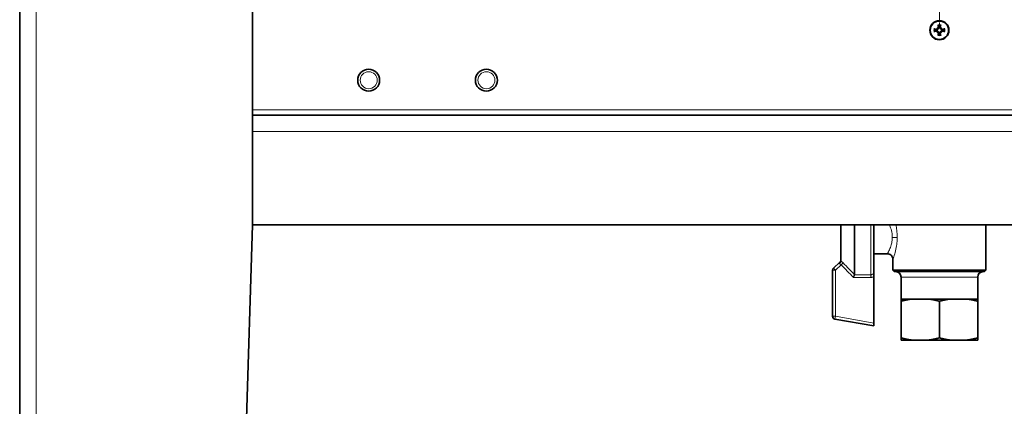
# Model space of a CAD drawing. Units: millimetres. Extents: x 287 to 5170, y -654 to 3148.
# Drawn here: x 335 to 694, y 1246 to 1387 of the extents above; entities that cross this region are included whole.
import ezdxf

# ---------------------------------------------------------------- set-up
doc = ezdxf.new("R2010")
doc.units = ezdxf.units.MM
doc.linetypes.add('CENTER2', pattern=[1.125, 0.75, -0.125, 0.125, -0.125])
for name, color, linetype, lineweight in [('OŚ', 40, 'Continuous', 15), ('Widoczne (ISO)', 1, 'Continuous', 35), ('Widoczne wąskie (ISO)', 3, 'Continuous', 9)]:
    doc.layers.add(name, color=color, linetype=linetype, lineweight=lineweight)

# ---------------------------------------------------------------- blocks, each defined once
blk = doc.blocks.new('*U12')
at = {"layer": 'OŚ', "color": 0, "linetype": 'CENTER2', "transparency": 16777216}
for p, q in [((0, 24.9), (0, 128)), ((-128, 0), (-24.9, 0)), ((24.9, 0), (128, 0)), ((0, -128), (0, -24.9))]:
    blk.add_line(p, q, dxfattribs=at)
at = {"layer": 'OŚ', "color": 0, "linetype": 'Continuous', "transparency": 16777216}
for p, q in [((0, -12.45), (0, 12.45)), ((-12.45, 0), (12.45, 0))]:
    blk.add_line(p, q, dxfattribs=at)

msp = doc.modelspace()

# ---------------------------------------------------------------- linework, layer by layer
at = {"layer": 'Widoczne (ISO)'}
for p, q in [((334.63, 1501.97), (334.63, 826.97)), ((419.63, 1311.97), (419.63, 1461.97)), ((669.75, 1383.85), (669.97, 1383.63)), ((669.75, 1382.09), (669.97, 1382.31)), ((669.97, 1383.63), (670.11, 1383.49)), ((669.97, 1382.31), (670.11, 1382.46)), ((671.28, 1383.63), (671.14, 1383.49)), ((671.28, 1382.31), (671.14, 1382.46)), ((671.51, 1383.85), (671.28, 1383.63)), ((671.51, 1382.09), (671.28, 1382.31)), ((921.63, 1351.97), (419.63, 1351.97)), ((404.63, 826.97), (419.63, 1311.97)), ((921.63, 1311.97), (419.63, 1311.97)), ((634.63, 1298.82), (634.63, 1311.97)), ((639.63, 1311.97), (639.63, 1293.75)), ((646.63, 1311.97), (646.63, 1294.82)), ((687.63, 1295.37), (687.63, 1311.97)), ((634.63, 1298.82), (634.63, 1298.59)), ((651.63, 1301.37), (646.63, 1301.37)), ((653.63, 1295.37), (653.63, 1299.37)), ((631.63, 1295.42), (631.63, 1278.55)), ((634.29, 1298.26), (631.96, 1296.17)), ((653.63, 1295.37), (687.63, 1295.37)), ((654.13, 1294.87), (653.63, 1295.37)), ((687.13, 1294.87), (687.63, 1295.37)), ((646.63, 1293.04), (646.63, 1294.82)), ((646.63, 1276.08), (646.63, 1293.04)), ((687.13, 1294.87), (654.13, 1294.87)), ((656.63, 1284.87), (656.63, 1292.87)), ((684.63, 1284.87), (684.63, 1292.87)), ((660.65, 1284.87), (656.63, 1284.87)), ((666.6, 1284.87), (660.65, 1284.87)), ((674.65, 1284.87), (666.6, 1284.87)), ((680.6, 1284.87), (674.65, 1284.87)), ((684.63, 1284.87), (680.6, 1284.87)), ((656.63, 1270.69), (656.63, 1284.05)), ((670.63, 1270.69), (670.63, 1284.05)), ((684.63, 1270.69), (684.63, 1284.05)), ((632.45, 1277.56), (646.63, 1275.06)), ((646.63, 1276.08), (646.63, 1275.06)), ((656.63, 1269.87), (660.65, 1269.87)), ((666.6, 1269.87), (660.65, 1269.87)), ((666.6, 1269.87), (674.65, 1269.87)), ((680.6, 1269.87), (674.65, 1269.87)), ((680.6, 1269.87), (684.63, 1269.87))]:
    msp.add_line(p, q, dxfattribs=at)
for centre, radius in [((670.63, 1382.97), 3.5), ((670.63, 1382.97), 3.36), ((462.13, 1364.72), 4), ((505.13, 1364.72), 4)]:
    msp.add_circle(centre, radius, dxfattribs=at)
for centre, radius, start, end in [((670.63, 1382.97), 1.43, 168.0995, 191.9005), ((670.63, 1382.97), 1.43, 78.0995, 101.9005), ((670.63, 1382.97), 1.43, 258.0995, 281.9005), ((670.63, 1382.97), 1.43, 348.0995, 11.9005), ((633.63, 1299.01), 1, 311.874, 0), ((632.63, 1295.42), 1, 131.874, 180), ((654.63, 1292.87), 2, 0, 90), ((686.63, 1292.87), 2, 90, 180), ((632.63, 1278.55), 1, 180, 260)]:
    msp.add_arc(centre, radius, start, end, dxfattribs=at)
for centre, major_axis, ratio, start_param, end_param in [((671.05, 1383.07), (1.29, -5.84), 0.087156, 4.366905, 4.545099), ((670.2, 1383.07), (1.29, 5.84), 0.087156, 4.879679, 5.057873), ((670.53, 1382.55), (-5.84, 1.29), 0.087156, 4.879679, 5.057873), ((670.53, 1383.4), (5.84, 1.29), 0.087156, 4.366905, 4.545099), ((669.08, 1381.08), (4.1, -3.35), 0.5, 1.725274, 1.806942), ((672.52, 1384.52), (-3.35, 4.1), 0.5, 1.33465, 1.416318), ((672.52, 1381.42), (3.35, 4.1), 0.5, 1.725274, 1.806942), ((669.08, 1384.87), (-4.1, -3.35), 0.5, 1.33465, 1.416318), ((670.06, 1383.84), (-0.148, -0.181), 0.988452, 0.28999, 0.869965), ((669.75, 1383.54), (-0.181, -0.148), 0.988452, 2.271628, 2.851603), ((669.75, 1382.41), (0.181, -0.148), 0.988452, 0.28999, 0.869965), ((670.06, 1382.1), (0.148, -0.181), 0.988452, 2.271628, 2.851603), ((671.05, 1382.88), (-1.29, -5.84), 0.087156, 4.879679, 5.057873), ((670.2, 1382.88), (-1.29, 5.84), 0.087156, 4.366905, 4.545099), ((672.18, 1381.08), (4.1, 3.35), 0.5, 1.33465, 1.416318), ((671.19, 1383.84), (-0.148, 0.181), 0.988452, 2.271628, 2.851603), ((671.19, 1382.1), (0.148, 0.181), 0.988452, 0.28999, 0.869965), ((672.18, 1384.87), (-4.1, 3.35), 0.5, 1.725274, 1.806942), ((671.5, 1383.54), (-0.181, 0.148), 0.988452, 0.28999, 0.869965), ((671.5, 1382.41), (0.181, 0.148), 0.988452, 2.271628, 2.851603), ((668.73, 1384.52), (-3.35, -4.1), 0.5, 1.725274, 1.806942), ((668.73, 1381.42), (3.35, -4.1), 0.5, 1.33465, 1.416318), ((670.72, 1382.55), (-5.84, -1.29), 0.087156, 4.366905, 4.545099), ((670.72, 1383.4), (5.84, -1.29), 0.087156, 4.879679, 5.057873)]:
    msp.add_ellipse(centre, major_axis=major_axis, ratio=ratio, start_param=start_param, end_param=end_param, dxfattribs=at)
for points, knots in [([(670.2, 1384.69), (670.2, 1384.7), (670.19, 1384.72), (670.18, 1384.75), (670.17, 1384.77), (670.16, 1384.82), (670.15, 1384.85), (670.14, 1384.89), (670.14, 1384.92), (670.14, 1384.94)], [0.07018841, 0.07018841, 0.07018841, 0.07018841, 0.07644202, 0.07644202, 0.08406568, 0.08406568, 0.09168544, 0.09168544, 0.0983491, 0.0983491, 0.0983491, 0.0983491]), ([(671.12, 1384.94), (671.11, 1384.92), (671.11, 1384.89), (671.1, 1384.85), (671.09, 1384.82), (671.08, 1384.77), (671.07, 1384.75), (671.06, 1384.72), (671.06, 1384.7), (671.05, 1384.69)], [0.02392711, 0.02392711, 0.02392711, 0.02392711, 0.03059077, 0.03059077, 0.03821052, 0.03821052, 0.04583419, 0.04583419, 0.0520878, 0.0520878, 0.0520878, 0.0520878]), ([(668.66, 1383.46), (668.68, 1383.46), (668.71, 1383.45), (668.75, 1383.44), (668.78, 1383.44), (668.83, 1383.42), (668.85, 1383.42), (668.88, 1383.41), (668.9, 1383.4), (668.91, 1383.4)], [0.02392711, 0.02392711, 0.02392711, 0.02392711, 0.03059077, 0.03059077, 0.03821052, 0.03821052, 0.04583419, 0.04583419, 0.0520878, 0.0520878, 0.0520878, 0.0520878]), ([(668.91, 1382.54), (668.9, 1382.54), (668.88, 1382.54), (668.85, 1382.53), (668.83, 1382.52), (668.78, 1382.51), (668.75, 1382.5), (668.71, 1382.49), (668.68, 1382.49), (668.66, 1382.48)], [0.07018841, 0.07018841, 0.07018841, 0.07018841, 0.07644202, 0.07644202, 0.08406568, 0.08406568, 0.09168544, 0.09168544, 0.0983491, 0.0983491, 0.0983491, 0.0983491]), ([(670.11, 1383.49), (670.11, 1383.47), (670.11, 1383.44), (670.09, 1383.38), (670.08, 1383.35), (670.04, 1383.29), (670.02, 1383.26), (669.96, 1383.21), (669.93, 1383.19), (669.87, 1383.16), (669.83, 1383.15), (669.75, 1383.14), (669.71, 1383.14), (669.68, 1383.15), (669.67, 1383.15), (669.66, 1383.15), (669.65, 1383.15)], [-0.06313693, -0.06313693, -0.06313693, -0.06313693, -0.05584003, -0.05584003, -0.04536268, -0.04536268, -0.03488534, -0.03488534, -0.02440799, -0.02440799, -0.01220399, -0.01220399, 0, 0, 0, 0.00346334, 0.00346334, 0.00346334, 0.00346334]), ([(669.65, 1382.79), (669.66, 1382.79), (669.67, 1382.8), (669.71, 1382.8), (669.75, 1382.81), (669.83, 1382.8), (669.87, 1382.78), (669.93, 1382.75), (669.96, 1382.74), (670.02, 1382.69), (670.04, 1382.66), (670.08, 1382.6), (670.09, 1382.56), (670.11, 1382.5), (670.11, 1382.48), (670.11, 1382.46)], [0.14353416, 0.14353416, 0.14353416, 0.14353416, 0.1469975, 0.1469975, 0.1592015, 0.1592015, 0.17140549, 0.17140549, 0.18188284, 0.18188284, 0.19236018, 0.19236018, 0.20283753, 0.20283753, 0.21013444, 0.21013444, 0.21013444, 0.21013444]), ([(669.98, 1383.5), (669.98, 1383.47), (669.97, 1383.44), (669.95, 1383.39), (669.93, 1383.36), (669.88, 1383.31), (669.86, 1383.29), (669.79, 1383.27), (669.76, 1383.26), (669.71, 1383.26), (669.69, 1383.26), (669.67, 1383.26)], [0.02149135, 0.02149135, 0.02149135, 0.02149135, 0.02932414, 0.02932414, 0.03895928, 0.03895928, 0.04866173, 0.04866173, 0.05836417, 0.05836417, 0.06397861, 0.06397861, 0.06397861, 0.06397861]), ([(669.67, 1382.68), (669.7, 1382.69), (669.74, 1382.69), (669.8, 1382.68), (669.84, 1382.66), (669.89, 1382.63), (669.92, 1382.6), (669.96, 1382.55), (669.97, 1382.51), (669.98, 1382.47), (669.98, 1382.46), (669.98, 1382.45)], [0, 0, 0, 0, 0.00982023, 0.00982023, 0.01964046, 0.01964046, 0.02927569, 0.02927569, 0.03891093, 0.03891093, 0.04255, 0.04255, 0.04255, 0.04255]), ([(670.34, 1383.93), (670.34, 1383.9), (670.34, 1383.86), (670.33, 1383.79), (670.32, 1383.76), (670.28, 1383.71), (670.26, 1383.68), (670.2, 1383.64), (670.17, 1383.63), (670.13, 1383.62), (670.11, 1383.62), (670.1, 1383.62)], [0, 0, 0, 0, 0.00982023, 0.00982023, 0.01964046, 0.01964046, 0.02927569, 0.02927569, 0.03891093, 0.03891093, 0.04255, 0.04255, 0.04255, 0.04255]), ([(670.1, 1382.33), (670.13, 1382.33), (670.16, 1382.32), (670.21, 1382.3), (670.24, 1382.28), (670.29, 1382.23), (670.31, 1382.2), (670.33, 1382.14), (670.34, 1382.1), (670.34, 1382.05), (670.34, 1382.04), (670.34, 1382.02)], [0.02149135, 0.02149135, 0.02149135, 0.02149135, 0.02932414, 0.02932414, 0.03895928, 0.03895928, 0.04866173, 0.04866173, 0.05836417, 0.05836417, 0.06397861, 0.06397861, 0.06397861, 0.06397861]), ([(670.45, 1383.95), (670.45, 1383.94), (670.45, 1383.93), (670.46, 1383.89), (670.46, 1383.85), (670.45, 1383.77), (670.44, 1383.73), (670.41, 1383.67), (670.39, 1383.64), (670.34, 1383.58), (670.31, 1383.56), (670.25, 1383.52), (670.22, 1383.51), (670.16, 1383.49), (670.13, 1383.49), (670.11, 1383.49)], [0.14353416, 0.14353416, 0.14353416, 0.14353416, 0.1469975, 0.1469975, 0.1592015, 0.1592015, 0.17140549, 0.17140549, 0.18188284, 0.18188284, 0.19236018, 0.19236018, 0.20283753, 0.20283753, 0.21013444, 0.21013444, 0.21013444, 0.21013444]), ([(670.11, 1382.46), (670.13, 1382.45), (670.16, 1382.45), (670.22, 1382.44), (670.25, 1382.42), (670.31, 1382.39), (670.34, 1382.36), (670.39, 1382.31), (670.41, 1382.28), (670.44, 1382.21), (670.45, 1382.17), (670.46, 1382.1), (670.46, 1382.06), (670.45, 1382.02), (670.45, 1382.01), (670.45, 1382), (670.45, 1381.99)], [-0.06313693, -0.06313693, -0.06313693, -0.06313693, -0.05584003, -0.05584003, -0.04536268, -0.04536268, -0.03488534, -0.03488534, -0.02440799, -0.02440799, -0.01220399, -0.01220399, 0, 0, 0, 0.00346334, 0.00346334, 0.00346334, 0.00346334]), ([(671.14, 1383.49), (671.12, 1383.49), (671.09, 1383.49), (671.03, 1383.51), (671, 1383.52), (670.94, 1383.56), (670.91, 1383.58), (670.86, 1383.64), (670.84, 1383.67), (670.81, 1383.73), (670.8, 1383.77), (670.79, 1383.85), (670.79, 1383.89), (670.8, 1383.92), (670.8, 1383.93), (670.81, 1383.94), (670.81, 1383.95)], [-0.06313693, -0.06313693, -0.06313693, -0.06313693, -0.05584003, -0.05584003, -0.04536268, -0.04536268, -0.03488534, -0.03488534, -0.02440799, -0.02440799, -0.01220399, -0.01220399, 0, 0, 0, 0.00346334, 0.00346334, 0.00346334, 0.00346334]), ([(670.81, 1381.99), (670.81, 1382), (670.8, 1382.01), (670.79, 1382.06), (670.79, 1382.1), (670.8, 1382.17), (670.81, 1382.21), (670.84, 1382.28), (670.86, 1382.31), (670.91, 1382.36), (670.94, 1382.39), (671, 1382.42), (671.03, 1382.44), (671.09, 1382.45), (671.12, 1382.45), (671.14, 1382.46)], [0.14353416, 0.14353416, 0.14353416, 0.14353416, 0.1469975, 0.1469975, 0.1592015, 0.1592015, 0.17140549, 0.17140549, 0.18188284, 0.18188284, 0.19236018, 0.19236018, 0.20283753, 0.20283753, 0.21013444, 0.21013444, 0.21013444, 0.21013444]), ([(671.15, 1383.62), (671.13, 1383.62), (671.1, 1383.62), (671.04, 1383.65), (671.01, 1383.67), (670.97, 1383.71), (670.95, 1383.74), (670.92, 1383.81), (670.91, 1383.84), (670.91, 1383.89), (670.91, 1383.91), (670.92, 1383.93)], [0.02149135, 0.02149135, 0.02149135, 0.02149135, 0.02932414, 0.02932414, 0.03895928, 0.03895928, 0.04866173, 0.04866173, 0.05836417, 0.05836417, 0.06397861, 0.06397861, 0.06397861, 0.06397861]), ([(670.92, 1382.02), (670.91, 1382.05), (670.91, 1382.08), (670.92, 1382.15), (670.94, 1382.18), (670.97, 1382.24), (671, 1382.26), (671.05, 1382.3), (671.08, 1382.32), (671.13, 1382.33), (671.14, 1382.33), (671.15, 1382.33)], [0, 0, 0, 0, 0.00982023, 0.00982023, 0.01964046, 0.01964046, 0.02927569, 0.02927569, 0.03891093, 0.03891093, 0.04255, 0.04255, 0.04255, 0.04255]), ([(671.61, 1383.15), (671.6, 1383.15), (671.59, 1383.15), (671.54, 1383.14), (671.5, 1383.14), (671.42, 1383.15), (671.39, 1383.16), (671.32, 1383.19), (671.29, 1383.21), (671.24, 1383.26), (671.21, 1383.29), (671.18, 1383.35), (671.16, 1383.38), (671.15, 1383.44), (671.14, 1383.47), (671.14, 1383.49)], [0.14353416, 0.14353416, 0.14353416, 0.14353416, 0.1469975, 0.1469975, 0.1592015, 0.1592015, 0.17140549, 0.17140549, 0.18188284, 0.18188284, 0.19236018, 0.19236018, 0.20283753, 0.20283753, 0.21013444, 0.21013444, 0.21013444, 0.21013444]), ([(671.14, 1382.46), (671.14, 1382.48), (671.15, 1382.5), (671.16, 1382.56), (671.18, 1382.6), (671.21, 1382.66), (671.24, 1382.69), (671.29, 1382.74), (671.32, 1382.75), (671.39, 1382.78), (671.42, 1382.8), (671.5, 1382.81), (671.54, 1382.8), (671.58, 1382.8), (671.59, 1382.8), (671.6, 1382.79), (671.61, 1382.79)], [-0.06313693, -0.06313693, -0.06313693, -0.06313693, -0.05584003, -0.05584003, -0.04536268, -0.04536268, -0.03488534, -0.03488534, -0.02440799, -0.02440799, -0.01220399, -0.01220399, 0, 0, 0, 0.00346334, 0.00346334, 0.00346334, 0.00346334]), ([(671.58, 1383.26), (671.55, 1383.26), (671.52, 1383.26), (671.45, 1383.27), (671.42, 1383.28), (671.36, 1383.32), (671.34, 1383.34), (671.3, 1383.4), (671.28, 1383.43), (671.27, 1383.47), (671.27, 1383.48), (671.27, 1383.5)], [0, 0, 0, 0, 0.00982023, 0.00982023, 0.01964046, 0.01964046, 0.02927569, 0.02927569, 0.03891093, 0.03891093, 0.04255, 0.04255, 0.04255, 0.04255]), ([(671.27, 1382.45), (671.27, 1382.47), (671.28, 1382.5), (671.3, 1382.56), (671.32, 1382.59), (671.37, 1382.63), (671.4, 1382.65), (671.46, 1382.68), (671.49, 1382.69), (671.54, 1382.69), (671.56, 1382.68), (671.58, 1382.68)], [0.02149135, 0.02149135, 0.02149135, 0.02149135, 0.02932414, 0.02932414, 0.03895928, 0.03895928, 0.04866173, 0.04866173, 0.05836417, 0.05836417, 0.06397861, 0.06397861, 0.06397861, 0.06397861]), ([(672.35, 1383.4), (672.36, 1383.4), (672.37, 1383.41), (672.4, 1383.42), (672.43, 1383.42), (672.47, 1383.44), (672.5, 1383.44), (672.55, 1383.45), (672.57, 1383.46), (672.59, 1383.46)], [0.07018841, 0.07018841, 0.07018841, 0.07018841, 0.07644202, 0.07644202, 0.08406568, 0.08406568, 0.09168544, 0.09168544, 0.0983491, 0.0983491, 0.0983491, 0.0983491]), ([(672.59, 1382.48), (672.57, 1382.49), (672.55, 1382.49), (672.5, 1382.5), (672.47, 1382.51), (672.43, 1382.52), (672.4, 1382.53), (672.37, 1382.54), (672.36, 1382.54), (672.35, 1382.54)], [0.02392711, 0.02392711, 0.02392711, 0.02392711, 0.03059077, 0.03059077, 0.03821052, 0.03821052, 0.04583419, 0.04583419, 0.0520878, 0.0520878, 0.0520878, 0.0520878]), ([(670.14, 1381.01), (670.14, 1381.03), (670.14, 1381.05), (670.15, 1381.1), (670.16, 1381.13), (670.17, 1381.17), (670.18, 1381.2), (670.19, 1381.23), (670.2, 1381.24), (670.2, 1381.25)], [0.02392711, 0.02392711, 0.02392711, 0.02392711, 0.03059077, 0.03059077, 0.03821052, 0.03821052, 0.04583419, 0.04583419, 0.0520878, 0.0520878, 0.0520878, 0.0520878]), ([(671.05, 1381.25), (671.06, 1381.24), (671.06, 1381.23), (671.07, 1381.2), (671.08, 1381.17), (671.09, 1381.13), (671.1, 1381.1), (671.11, 1381.05), (671.11, 1381.03), (671.12, 1381.01)], [0.07018841, 0.07018841, 0.07018841, 0.07018841, 0.07644202, 0.07644202, 0.08406568, 0.08406568, 0.09168544, 0.09168544, 0.0983491, 0.0983491, 0.0983491, 0.0983491]), ([(634.13, 1297.79), (634.13, 1297.79), (634.13, 1297.79), (634.24, 1297.87), (634.32, 1297.95), (634.47, 1298.12), (634.52, 1298.2), (634.6, 1298.39), (634.63, 1298.49), (634.63, 1298.59)], [-0.0004957, -0.0004957, -0.0004957, -0.0004957, 0, 0, 0.0369593, 0.0369593, 0.0697007, 0.0697007, 0.1071451, 0.1071451, 0.1071451, 0.1071451]), ([(651.63, 1301.37), (651.84, 1301.37), (652.09, 1301.33), (652.52, 1301.17), (652.71, 1301.06), (653.03, 1300.81), (653.16, 1300.66), (653.38, 1300.35), (653.45, 1300.2), (653.56, 1299.9), (653.59, 1299.78), (653.62, 1299.57), (653.62, 1299.5), (653.63, 1299.41), (653.63, 1299.39), (653.63, 1299.37)], [0.913064255, 0.913064255, 0.913064255, 0.913064255, 0.913931095, 0.913931095, 0.91466889, 0.91466889, 0.915461456, 0.915461456, 0.916481353, 0.916481353, 0.917767997, 0.917767997, 0.919054642, 0.919054642, 0.919497477, 0.919497477, 0.919497477, 0.919497477]), ([(639.21, 1292.76), (639.21, 1292.76), (639.21, 1292.77), (639.26, 1292.87), (639.3, 1292.96), (639.38, 1293.15), (639.42, 1293.24), (639.49, 1293.43), (639.53, 1293.52), (639.59, 1293.66), (639.61, 1293.71), (639.62, 1293.74)], [-0.000486, -0.000486, -0.000486, -0.000486, 0, 0, 0.0323323, 0.0323323, 0.0642393, 0.0642393, 0.1039075, 0.1039075, 0.1408622, 0.1408622, 0.1408622, 0.1408622])]:
    msp.add_open_spline(points, degree=3, knots=knots, dxfattribs=at)
for points, weights in [([(669.22, 1383.27), (669.08, 1383.33), (668.91, 1383.4)], [1, 1.00667829261, 1.00229522928]), ([(668.91, 1382.54), (669.08, 1382.62), (669.22, 1382.68)], [1.00229522928, 1.00667829261, 1]), ([(669.65, 1383.15), (669.47, 1383.2), (669.22, 1383.27)], [1.402294218, 1.20364374886, 1]), ([(669.22, 1382.68), (669.47, 1382.74), (669.65, 1382.79)], [1, 1.20364374886, 1.402294218]), ([(670.2, 1384.69), (670.27, 1384.52), (670.33, 1384.37)], [1.00229522928, 1.00667829261, 1]), ([(670.33, 1381.57), (670.27, 1381.43), (670.2, 1381.25)], [1, 1.00667829261, 1.00229522928]), ([(670.33, 1384.37), (670.4, 1384.13), (670.45, 1383.95)], [1, 1.20364374886, 1.402294218]), ([(670.45, 1381.99), (670.4, 1381.82), (670.33, 1381.57)], [1.402294218, 1.20364374886, 1]), ([(670.81, 1383.95), (670.85, 1384.13), (670.92, 1384.37)], [1.402294218, 1.20364374886, 1]), ([(670.92, 1381.57), (670.85, 1381.82), (670.81, 1381.99)], [1, 1.20364374886, 1.402294218]), ([(670.92, 1384.37), (670.98, 1384.52), (671.05, 1384.69)], [1, 1.00667829261, 1.00229522928]), ([(671.05, 1381.25), (670.98, 1381.43), (670.92, 1381.57)], [1.00229522928, 1.00667829261, 1]), ([(672.03, 1383.27), (671.78, 1383.2), (671.61, 1383.15)], [1, 1.20364374886, 1.402294218]), ([(671.61, 1382.79), (671.78, 1382.74), (672.03, 1382.68)], [1.402294218, 1.20364374886, 1]), ([(672.35, 1383.4), (672.17, 1383.33), (672.03, 1383.27)], [1.00229522928, 1.00667829261, 1]), ([(672.03, 1382.68), (672.17, 1382.62), (672.35, 1382.54)], [1, 1.00667829261, 1.00229522928]), ([(656.63, 1284.05), (656.63, 1284.63), (656.63, 1284.87)], [1, 1.011741333, 1]), ([(660.65, 1284.87), (658.75, 1284.63), (656.63, 1284.05)], [1, 1.011741333, 1]), ([(670.63, 1284.05), (668.5, 1284.63), (666.6, 1284.87)], [1, 1.011741333, 1]), ([(674.65, 1284.87), (672.75, 1284.63), (670.63, 1284.05)], [1, 1.011741333, 1]), ([(684.63, 1284.05), (682.5, 1284.63), (680.6, 1284.87)], [1, 1.011741333, 1]), ([(684.63, 1284.87), (684.63, 1284.63), (684.63, 1284.05)], [1, 1.011741333, 1]), ([(656.63, 1269.87), (656.63, 1270.11), (656.63, 1270.69)], [1, 1.011741333, 1]), ([(656.63, 1270.69), (658.75, 1270.11), (660.65, 1269.87)], [1, 1.011741333, 1]), ([(666.6, 1269.87), (668.5, 1270.11), (670.63, 1270.69)], [1, 1.011741333, 1]), ([(670.63, 1270.69), (672.75, 1270.11), (674.65, 1269.87)], [1, 1.011741333, 1]), ([(680.6, 1269.87), (682.5, 1270.11), (684.63, 1270.69)], [1, 1.011741333, 1]), ([(684.63, 1270.69), (684.63, 1270.11), (684.63, 1269.87)], [1, 1.011741333, 1])]:
    msp.add_rational_spline(points, weights, degree=2, dxfattribs=at)
msp.add_open_spline([(639.62, 1293.74), (639.63, 1293.74), (639.63, 1293.75), (639.63, 1293.75)], degree=3, dxfattribs=at)
at = {"layer": 'Widoczne wąskie (ISO)'}
for p, q in [((340.63, 1501.97), (340.63, 826.97)), ((669.67, 1383.26), (669.65, 1383.15)), ((669.67, 1382.68), (669.65, 1382.79)), ((670.34, 1383.93), (670.45, 1383.95)), ((670.34, 1382.02), (670.45, 1381.99)), ((670.92, 1383.93), (670.81, 1383.95)), ((670.92, 1382.02), (670.81, 1381.99)), ((671.58, 1383.26), (671.61, 1383.15)), ((671.58, 1382.68), (671.61, 1382.79)), ((419.63, 1353.97), (921.63, 1353.97)), ((921.63, 1345.97), (419.63, 1345.97)), ((645.63, 1293.74), (645.63, 1311.97)), ((655.24, 1307.37), (653.43, 1307.37)), ((632.63, 1295.42), (631.63, 1295.42)), ((631.96, 1296.17), (632.63, 1295.42)), ((632.63, 1295.42), (634.79, 1297.36)), ((632.63, 1278.55), (632.63, 1295.42)), ((634.13, 1297.79), (634.29, 1298.26)), ((634.79, 1297.36), (635.49, 1298.03)), ((639.21, 1292.76), (645.63, 1292.76)), ((645.63, 1293.74), (639.62, 1293.74)), ((645.63, 1292.76), (645.63, 1293.74)), ((684.63, 1292.87), (656.63, 1292.87)), ((631.63, 1278.55), (632.63, 1278.55)), ((632.63, 1278.55), (632.45, 1277.56)), ((646.63, 1276.08), (632.63, 1278.55))]:
    msp.add_line(p, q, dxfattribs=at)
for centre in [(462.13, 1364.72), (505.13, 1364.72)]:
    msp.add_circle(centre, 3.1, dxfattribs=at)
for radius, start, end in [(2.03, 75.9839, 104.0161), (2.03, 165.9839, 194.0161), (1.77, 166.0536, 193.9464), (1.77, 76.0536, 103.9464), (1.77, 346.0536, 13.9464), (2.03, 345.9839, 14.0161), (2.03, 255.9839, 284.0161), (1.77, 256.0536, 283.9464)]:
    msp.add_arc((670.63, 1382.97), radius, start, end, dxfattribs=at)
for points, knots in [([(652.36, 1311.97), (652.46, 1311.75), (652.56, 1311.51), (652.88, 1310.68), (653.1, 1310.02), (653.36, 1308.69), (653.43, 1308.03), (653.43, 1307.37)], [3.1414835, 3.1414835, 3.1414835, 3.1414835, 3.2420308, 3.2420308, 3.4609232, 3.4609232, 3.6505146, 3.6505146, 3.6505146, 3.6505146]), ([(655.24, 1307.37), (655.24, 1308.25), (655.18, 1309.13), (654.97, 1310.68), (654.84, 1311.36), (654.7, 1311.97)], [-3.6505146, -3.6505146, -3.6505146, -3.6505146, -3.4609232, -3.4609232, -3.2951528, -3.2951528, -3.2951528, -3.2951528]), ([(653.43, 1307.37), (653.43, 1307), (653.41, 1306.63), (653.31, 1305.69), (653.19, 1305.14), (652.86, 1303.95), (652.62, 1303.35), (652.12, 1302.23), (651.86, 1301.77), (651.66, 1301.43), (651.63, 1301.37), (651.63, 1301.37)], [0, 0, 0, 0, 0.1057734, 0.1057734, 0.2750109, 0.2750109, 0.4950196, 0.4950196, 0.7770842, 0.7770842, 0.9130643, 0.9130643, 0.9130643, 0.9130643]), ([(653.63, 1299.37), (653.63, 1299.36), (653.66, 1299.44), (653.84, 1299.9), (654.07, 1300.51), (654.52, 1302.01), (654.73, 1302.81), (655.02, 1304.39), (655.13, 1305.14), (655.22, 1306.39), (655.24, 1306.88), (655.24, 1307.37)], [-0.9194975, -0.9194975, -0.9194975, -0.9194975, -0.7770842, -0.7770842, -0.4950196, -0.4950196, -0.2750109, -0.2750109, -0.1057734, -0.1057734, 0, 0, 0, 0]), ([(635.49, 1298.03), (635.4, 1298.12), (635.31, 1298.22), (635.02, 1298.5), (634.81, 1298.68), (634.63, 1298.82)], [1.2617971, 1.2617971, 1.2617971, 1.2617971, 1.3013254, 1.3013254, 1.3870045, 1.3870045, 1.3870045, 1.3870045]), ([(634.13, 1297.79), (634.16, 1297.78), (634.18, 1297.77), (634.35, 1297.7), (634.5, 1297.61), (634.69, 1297.45), (634.74, 1297.41), (634.79, 1297.36)], [-1.4351308, -1.4351308, -1.4351308, -1.4351308, -1.412692, -1.412692, -1.3013254, -1.3013254, -1.2617971, -1.2617971, -1.2617971, -1.2617971]), ([(646.63, 1294.82), (646.63, 1294.76), (646.62, 1294.69), (646.58, 1294.44), (646.51, 1294.27), (646.32, 1294.02), (646.21, 1293.93), (646.01, 1293.81), (645.91, 1293.78), (645.75, 1293.74), (645.69, 1293.74), (645.63, 1293.74)], [-1.5991478, -1.5991478, -1.5991478, -1.5991478, -1.5603478, -1.5603478, -1.4576746, -1.4576746, -1.3786953, -1.3786953, -1.3179419, -1.3179419, -1.2799711, -1.2799711, -1.2799711, -1.2799711]), ([(645.63, 1292.76), (645.75, 1292.76), (645.88, 1292.77), (646.2, 1292.84), (646.39, 1292.91), (646.59, 1293.02), (646.61, 1293.03), (646.63, 1293.04)], [1.2799711, 1.2799711, 1.2799711, 1.2799711, 1.3179419, 1.3179419, 1.3786953, 1.3786953, 1.384938, 1.384938, 1.384938, 1.384938])]:
    msp.add_open_spline(points, degree=3, knots=knots, dxfattribs=at)
for points in [[(634.79, 1297.36), (636.25, 1295.81), (637.73, 1294.29), (639.21, 1292.76)], [(639.63, 1293.75), (638.24, 1295.17), (636.86, 1296.6), (635.49, 1298.03)]]:
    msp.add_open_spline(points, degree=3, dxfattribs=at)

# ---------------------------------------------------------------- block references
at = {"layer": 'OŚ', "linetype": 'CENTER2'}
msp.add_blockref('*U12', (670.63, 1511.97), dxfattribs=at)

doc.saveas('drawing.dxf')
